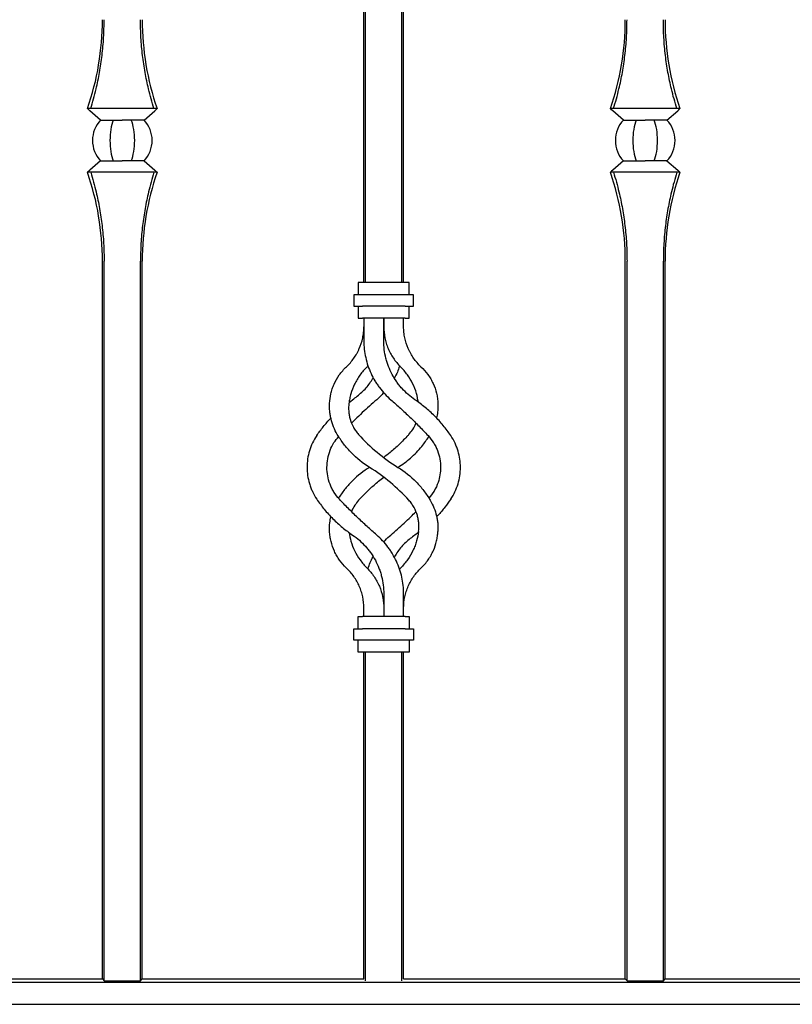
# Model space of a CAD drawing. Units: millimetres. Extents: x 0 to 8410, y 0 to 5940.
# Drawn here: x 4072 to 4344, y 3561 to 3908 of the extents above; entities that cross this region are included whole.
import ezdxf

# ---------------------------------------------------------------- set-up
doc = ezdxf.new("R2010")
doc.units = ezdxf.units.MM
doc.layers.add('YKK_A1', color=4, linetype='Continuous', lineweight=30)

msp = doc.modelspace()

# ---------------------------------------------------------------- linework, layer by layer
at = {"layer": 'YKK_A1'}
for p, q in [((4193.63, 3815.33), (4193.63, 4060.74)), ((4206.41, 3815.33), (4206.41, 4057.36)), ((4193.02, 3815.33), (4193.02, 4030.48)), ((4207.02, 3815.33), (4207.02, 4011.44)), ((4120.27, 3876.53), (4095.77, 3876.53)), ((4096.2, 3876.15), (4095.77, 3876.53)), ((4119.84, 3876.15), (4120.27, 3876.53)), ((4304.27, 3876.53), (4279.77, 3876.53)), ((4280.2, 3876.15), (4279.77, 3876.53)), ((4303.84, 3876.15), (4304.27, 3876.53)), ((4096.58, 3875.82), (4096.2, 3876.15)), ((4100.38, 3872.53), (4096.58, 3875.82)), ((4115.66, 3872.53), (4119.46, 3875.82)), ((4119.46, 3875.82), (4119.84, 3876.15)), ((4280.58, 3875.82), (4280.2, 3876.15)), ((4284.38, 3872.53), (4280.58, 3875.82)), ((4299.66, 3872.53), (4303.46, 3875.82)), ((4303.46, 3875.82), (4303.84, 3876.15)), ((4100.38, 3872.53), (4108.02, 3872.53)), ((4115.66, 3872.53), (4108.02, 3872.53)), ((4284.38, 3872.53), (4292.02, 3872.53)), ((4299.66, 3872.53), (4292.02, 3872.53)), ((4100.38, 3858.13), (4096.58, 3854.84)), ((4100.38, 3858.13), (4108.02, 3858.13)), ((4115.66, 3858.13), (4108.02, 3858.13)), ((4115.66, 3858.13), (4119.46, 3854.84)), ((4284.38, 3858.13), (4280.58, 3854.84)), ((4284.38, 3858.13), (4292.02, 3858.13)), ((4299.66, 3858.13), (4292.02, 3858.13)), ((4299.66, 3858.13), (4303.46, 3854.84)), ((4096.2, 3854.5), (4095.77, 3854.13)), ((4120.27, 3854.13), (4095.77, 3854.13)), ((4096.58, 3854.84), (4096.2, 3854.5)), ((4119.46, 3854.84), (4119.84, 3854.5)), ((4119.84, 3854.5), (4120.27, 3854.13)), ((4280.2, 3854.5), (4279.77, 3854.13)), ((4304.27, 3854.13), (4279.77, 3854.13)), ((4280.58, 3854.84), (4280.2, 3854.5)), ((4303.46, 3854.84), (4303.84, 3854.5)), ((4303.84, 3854.5), (4304.27, 3854.13)), ((4101.02, 3570.33), (4101.02, 3822.83)), ((4101.63, 3569.72), (4101.63, 3822.83)), ((4114.41, 3569.72), (4114.41, 3822.83)), ((4115.02, 3570.33), (4115.02, 3822.83)), ((4285.02, 3570.33), (4285.02, 3822.83)), ((4285.63, 3569.72), (4285.63, 3822.83)), ((4298.41, 3569.72), (4298.41, 3822.83)), ((4299.02, 3570.33), (4299.02, 3822.83)), ((4191.02, 3815.33), (4191.02, 3811.08)), ((4192.52, 3815.33), (4191.02, 3815.33)), ((4207.52, 3815.33), (4192.52, 3815.33)), ((4209.02, 3815.33), (4207.52, 3815.33)), ((4209.02, 3811.08), (4209.02, 3815.33)), ((4189.52, 3811.08), (4189.52, 3807.08)), ((4192.52, 3811.08), (4189.52, 3811.08)), ((4207.52, 3811.08), (4192.52, 3811.08)), ((4210.52, 3811.08), (4207.52, 3811.08)), ((4210.52, 3807.08), (4210.52, 3811.08)), ((4189.52, 3807.08), (4192.52, 3807.08)), ((4191.02, 3807.08), (4191.02, 3802.83)), ((4207.52, 3807.08), (4192.52, 3807.08)), ((4207.52, 3807.08), (4210.52, 3807.08)), ((4209.02, 3802.83), (4209.02, 3807.08)), ((4191.02, 3802.83), (4192.52, 3802.83)), ((4207.52, 3802.83), (4192.52, 3802.83)), ((4193.02, 3802.83), (4193.02, 3794.83)), ((4200.02, 3802.83), (4200.02, 3799.83)), ((4200.02, 3794.83), (4200.02, 3802.83)), ((4207.02, 3799.83), (4207.02, 3802.83)), ((4207.52, 3802.83), (4209.02, 3802.83)), ((4194.46, 3786.12), (4194.14, 3785.75)), ((4187.8, 3773.19), (4189.04, 3774.13)), ((4184.14, 3739.51), (4184.33, 3739.81)), ((4212.23, 3727.42), (4211, 3726.53)), ((4205.9, 3714.91), (4205.58, 3714.54)), ((4200.02, 3705.83), (4200.02, 3697.83)), ((4207.02, 3697.83), (4207.02, 3705.83)), ((4193.02, 3697.83), (4193.02, 3700.83)), ((4200.02, 3700.83), (4200.02, 3697.83)), ((4191.02, 3697.83), (4192.52, 3697.83)), ((4191.02, 3693.58), (4191.02, 3697.83)), ((4207.52, 3697.83), (4192.52, 3697.83)), ((4207.52, 3697.83), (4209.02, 3697.83)), ((4209.02, 3697.83), (4209.02, 3693.58)), ((4189.52, 3689.58), (4189.52, 3693.58)), ((4189.52, 3693.58), (4192.52, 3693.58)), ((4207.52, 3693.58), (4192.52, 3693.58)), ((4207.52, 3693.58), (4210.52, 3693.58)), ((4210.52, 3693.58), (4210.52, 3689.58)), ((4192.52, 3689.58), (4189.52, 3689.58)), ((4191.02, 3685.33), (4191.02, 3689.58)), ((4207.52, 3689.58), (4192.52, 3689.58)), ((4210.52, 3689.58), (4207.52, 3689.58)), ((4209.02, 3689.58), (4209.02, 3685.33)), ((4192.52, 3685.33), (4191.02, 3685.33)), ((4207.52, 3685.33), (4192.52, 3685.33)), ((4193.02, 3570.33), (4193.02, 3685.33)), ((4193.63, 3569.72), (4193.63, 3685.33)), ((4206.41, 3569.72), (4206.41, 3685.33)), ((4207.02, 3570.33), (4207.02, 3685.33)), ((4209.02, 3685.33), (4207.52, 3685.33)), ((3839.02, 3569.24), (4562.11, 3569.24)), ((4023.02, 3570.33), (4101.02, 3570.33)), ((4101.02, 3570.33), (4101.63, 3569.72)), ((4101.63, 3569.72), (4114.41, 3569.72)), ((4114.41, 3569.72), (4115.02, 3570.33)), ((4115.02, 3570.33), (4193.02, 3570.33)), ((4207.02, 3570.33), (4285.02, 3570.33)), ((4285.02, 3570.33), (4285.63, 3569.72)), ((4285.63, 3569.72), (4298.41, 3569.72)), ((4298.41, 3569.72), (4299.02, 3570.33)), ((4299.02, 3570.33), (4377.02, 3570.33)), ((3839.02, 3561.42), (4562.11, 3561.42))]:
    msp.add_line(p, q, dxfattribs=at)
for centre, radius, start, end in [((4005.09, 3907.83), 95.93, 340.9566, 0), ((4210.95, 3907.83), 95.93, 180, 199.0434), ((4189.09, 3907.83), 95.93, 340.9566, 0), ((4394.95, 3907.83), 95.93, 180, 199.0434), ((4108.02, 3865.33), 10.5, 136.7082, 180), ((4108.02, 3865.33), 10.5, 0, 43.2918), ((4292.02, 3865.33), 10.5, 136.7082, 180), ((4292.02, 3865.33), 10.5, 0, 43.2918), ((4108.02, 3865.33), 10.5, 180, 223.2918), ((4108.02, 3865.33), 10.5, 316.7082, 0), ((4292.02, 3865.33), 10.5, 180, 223.2918), ((4292.02, 3865.33), 10.5, 316.7082, 0), ((4005.09, 3822.83), 95.93, 0, 19.0434), ((4210.95, 3822.83), 95.93, 160.9566, 180), ((4189.09, 3822.83), 95.93, 0, 19.0434), ((4394.95, 3822.83), 95.93, 160.9566, 180)]:
    msp.add_arc(centre, radius, start, end, dxfattribs=at)
for centre, start_param, end_param in [((4108.02, 3865.33), 0.815212, 1.570796), ((4108.02, 3865.33), 4.712389, 5.467974), ((4292.02, 3865.33), 0.815212, 1.570796), ((4292.02, 3865.33), 4.712389, 5.467974), ((4108.02, 3865.33), 1.570796, 2.326381), ((4108.02, 3865.33), 3.956804, 4.712389), ((4292.02, 3865.33), 1.570796, 2.326381), ((4292.02, 3865.33), 3.956804, 4.712389)]:
    msp.add_ellipse(centre, major_axis=(0, 10.5), ratio=0.414214, start_param=start_param, end_param=end_param, dxfattribs=at)
for points, knots in [([(4096.9, 3876.53), (4097.56, 3878.82), (4098.76, 3882.98), (4100.05, 3889.28), (4100.95, 3895.33), (4101.52, 3901.52), (4101.6, 3905.73), (4101.63, 3907.83)], [0, 0, 0, 0, 0.231183, 0.420628, 0.61006, 0.805033, 1, 1, 1, 1]), ([(4119.14, 3876.53), (4118.48, 3878.82), (4117.28, 3882.98), (4115.99, 3889.28), (4115.09, 3895.33), (4114.52, 3901.52), (4114.44, 3905.73), (4114.41, 3907.83)], [0, 0, 0, 0, 0.231183, 0.420628, 0.61006, 0.805033, 1, 1, 1, 1]), ([(4280.9, 3876.53), (4281.56, 3878.82), (4282.76, 3882.98), (4284.05, 3889.28), (4284.95, 3895.33), (4285.52, 3901.52), (4285.6, 3905.73), (4285.63, 3907.83)], [0, 0, 0, 0, 0.231183, 0.420628, 0.61006, 0.805033, 1, 1, 1, 1]), ([(4303.14, 3876.53), (4302.48, 3878.82), (4301.28, 3882.98), (4299.99, 3889.28), (4299.09, 3895.33), (4298.52, 3901.52), (4298.44, 3905.73), (4298.41, 3907.83)], [0, 0, 0, 0, 0.231183, 0.420628, 0.61006, 0.805033, 1, 1, 1, 1]), ([(4096.9, 3854.13), (4097.56, 3851.84), (4098.76, 3847.68), (4100.05, 3841.38), (4100.95, 3835.33), (4101.52, 3829.14), (4101.6, 3824.93), (4101.63, 3822.83)], [0, 0, 0, 0, 0.231183, 0.420628, 0.61006, 0.805033, 1, 1, 1, 1]), ([(4119.14, 3854.13), (4118.48, 3851.84), (4117.28, 3847.68), (4115.99, 3841.38), (4115.09, 3835.33), (4114.52, 3829.14), (4114.44, 3824.93), (4114.41, 3822.83)], [0, 0, 0, 0, 0.231183, 0.420628, 0.61006, 0.805033, 1, 1, 1, 1]), ([(4280.9, 3854.13), (4281.56, 3851.84), (4282.76, 3847.68), (4284.05, 3841.38), (4284.95, 3835.33), (4285.52, 3829.14), (4285.6, 3824.93), (4285.63, 3822.83)], [0, 0, 0, 0, 0.231183, 0.420628, 0.61006, 0.805033, 1, 1, 1, 1]), ([(4303.14, 3854.13), (4302.48, 3851.84), (4301.28, 3847.68), (4299.99, 3841.38), (4299.09, 3835.33), (4298.52, 3829.14), (4298.44, 3824.93), (4298.41, 3822.83)], [0, 0, 0, 0, 0.231183, 0.420628, 0.61006, 0.805033, 1, 1, 1, 1]), ([(4186.92, 3785.75), (4187.87, 3786.65), (4188.72, 3787.63), (4189.85, 3789.22), (4190.2, 3789.77), (4190.68, 3790.63), (4190.84, 3790.92), (4191.13, 3791.51), (4191.27, 3791.81), (4191.93, 3793.31), (4192.33, 3794.56), (4192.74, 3796.5), (4192.85, 3797.16), (4192.98, 3798.49), (4193.02, 3799.16), (4193.02, 3799.83)], [0, 0, 0, 0, 0.25, 0.25, 0.375, 0.375, 0.4375, 0.4375, 0.5, 0.5, 0.75, 0.75, 0.875, 0.875, 1, 1, 1, 1]), ([(4200.02, 3799.83), (4200.02, 3798.51), (4200.15, 3797.21), (4200.53, 3795.3), (4200.69, 3794.67), (4201.08, 3793.41), (4201.3, 3792.79), (4202.06, 3790.99), (4202.67, 3789.85), (4203.76, 3788.23), (4204.16, 3787.7), (4204.99, 3786.7), (4205.44, 3786.21), (4205.9, 3785.75)], [0, 0, 0, 0, 0.25, 0.25, 0.375, 0.375, 0.5, 0.5, 0.75, 0.75, 0.875, 0.875, 1, 1, 1, 1]), ([(4213.12, 3785.75), (4212.16, 3786.66), (4211.3, 3787.64), (4210.17, 3789.24), (4209.82, 3789.79), (4209.34, 3790.66), (4209.18, 3790.95), (4208.89, 3791.54), (4208.75, 3791.84), (4208.1, 3793.34), (4207.7, 3794.59), (4207.29, 3796.52), (4207.19, 3797.18), (4207.05, 3798.5), (4207.02, 3799.16), (4207.02, 3799.83)], [0, 0, 0, 0, 0.25, 0.25, 0.375, 0.375, 0.4375, 0.4375, 0.5, 0.5, 0.75, 0.75, 0.875, 0.875, 1, 1, 1, 1]), ([(4193.02, 3794.83), (4193.02, 3792.83), (4193.24, 3790.87), (4193.87, 3787.98), (4194.14, 3787.03), (4194.77, 3785.15), (4195.13, 3784.24), (4195.95, 3782.48), (4196.4, 3781.62), (4197.15, 3780.37), (4197.41, 3779.96), (4197.96, 3779.15), (4198.24, 3778.76), (4199.71, 3776.81), (4201.03, 3775.4), (4202.5, 3774.13)], [0, 0, 0, 0, 0.25, 0.25, 0.375, 0.375, 0.5, 0.5, 0.625, 0.625, 0.6875, 0.6875, 0.75, 0.75, 1, 1, 1, 1]), ([(4211, 3774.13), (4209.32, 3775.27), (4207.81, 3776.59), (4206.12, 3778.45), (4205.8, 3778.84), (4205.17, 3779.63), (4204.86, 3780.03), (4203.99, 3781.28), (4203.46, 3782.14), (4202.5, 3783.92), (4202.08, 3784.84), (4201.53, 3786.26), (4201.36, 3786.74), (4201.05, 3787.72), (4200.9, 3788.22), (4200.28, 3790.71), (4200.02, 3792.75), (4200.02, 3794.83)], [0, 0, 0, 0, 0.25, 0.25, 0.3125, 0.3125, 0.375, 0.375, 0.5, 0.5, 0.625, 0.625, 0.6875, 0.6875, 0.75, 0.75, 1, 1, 1, 1]), ([(4180.95, 3772.85), (4181.01, 3773.96), (4181.16, 3775.08), (4181.55, 3776.77), (4181.71, 3777.34), (4182.08, 3778.48), (4182.3, 3779.05), (4183.05, 3780.73), (4183.65, 3781.81), (4184.74, 3783.35), (4185.14, 3783.86), (4185.99, 3784.83), (4186.44, 3785.3), (4186.92, 3785.75)], [0, 0, 0, 0, 0.25, 0.25, 0.375, 0.375, 0.5, 0.5, 0.75, 0.75, 0.875, 0.875, 1, 1, 1, 1]), ([(4194.14, 3785.75), (4193.2, 3784.83), (4192.37, 3783.85), (4191.27, 3782.3), (4190.93, 3781.77), (4190.3, 3780.69), (4190, 3780.13), (4189.2, 3778.46), (4188.78, 3777.34), (4188.29, 3775.65), (4188.15, 3775.09), (4187.92, 3773.96), (4187.82, 3773.4), (4187.75, 3772.85)], [0, 0, 0, 0, 0.25, 0.25, 0.375, 0.375, 0.5, 0.5, 0.75, 0.75, 0.875, 0.875, 1, 1, 1, 1]), ([(4205.58, 3786.12), (4205.56, 3786.05), (4205.19, 3784.55), (4204.54, 3783.07), (4203.71, 3781.81), (4203.7, 3781.78)], [0, 0, 0, 0, 0.040906, 0.981204, 1, 1, 1, 1]), ([(4212.21, 3773.23), (4212.02, 3774.28), (4211.62, 3776.53), (4210.29, 3779.8), (4208.42, 3783.01), (4206.75, 3784.83), (4205.9, 3785.75)], [0, 0, 0, 0, 0.226867, 0.488962, 0.740769, 1, 1, 1, 1]), ([(4213.12, 3785.75), (4214.03, 3784.9), (4214.84, 3783.98), (4215.91, 3782.49), (4216.24, 3781.98), (4216.85, 3780.92), (4217.14, 3780.38), (4217.9, 3778.72), (4218.29, 3777.58), (4218.72, 3775.83), (4218.83, 3775.24), (4219, 3774.04), (4219.06, 3773.45), (4219.09, 3772.85)], [0, 0, 0, 0, 0.25, 0.25, 0.375, 0.375, 0.5, 0.5, 0.75, 0.75, 0.875, 0.875, 1, 1, 1, 1]), ([(4189.04, 3774.13), (4190.15, 3774.97), (4192.39, 3776.67), (4194.78, 3779.29), (4195.85, 3781.12), (4196.2, 3781.71)], [0, 0, 0, 0, 0.396416, 0.804277, 1, 1, 1, 1]), ([(4200, 3776.58), (4199.84, 3776.39), (4199.09, 3775.5), (4198.22, 3774.73), (4197.54, 3774.13)], [0, 0, 0, 0, 0.221258, 1, 1, 1, 1]), ([(4183.68, 3761.9), (4183.15, 3762.78), (4182.71, 3763.68), (4181.98, 3765.51), (4181.68, 3766.44), (4181.35, 3767.85), (4181.26, 3768.32), (4181.11, 3769.24), (4181.05, 3769.7), (4180.93, 3771.07), (4180.91, 3771.97), (4180.95, 3772.85)], [0, 0, 0, 0, 0.25, 0.25, 0.5, 0.5, 0.625, 0.625, 0.75, 0.75, 1, 1, 1, 1]), ([(4187.75, 3772.85), (4187.64, 3771.95), (4187.61, 3771.03), (4187.71, 3769.62), (4187.77, 3769.15), (4187.95, 3768.19), (4188.06, 3767.71), (4188.48, 3766.28), (4188.86, 3765.36), (4189.6, 3764.01), (4189.88, 3763.57), (4190.49, 3762.71), (4190.82, 3762.29), (4191.18, 3761.9)], [0, 0, 0, 0, 0.25, 0.25, 0.375, 0.375, 0.5, 0.5, 0.75, 0.75, 0.875, 0.875, 1, 1, 1, 1]), ([(4197.54, 3774.13), (4196.69, 3773.39), (4194.98, 3771.9), (4192.45, 3769.57), (4190.36, 3767.58), (4189.15, 3766.37), (4188.75, 3765.97)], [0, 0, 0, 0, 0.2830519, 0.5660719, 0.8577658, 1, 1, 1, 1]), ([(4202.5, 3774.13), (4203.64, 3773.15), (4204.76, 3772.15), (4207, 3770.12), (4208.1, 3769.08), (4209.75, 3767.5), (4210.3, 3766.97), (4211.38, 3765.89), (4211.93, 3765.35), (4213.54, 3763.71), (4214.59, 3762.62), (4215.61, 3761.53)], [0, 0, 0, 0, 0.25, 0.25, 0.5, 0.5, 0.625, 0.625, 0.75, 0.75, 1, 1, 1, 1]), ([(4223.59, 3761.53), (4222.77, 3762.74), (4221.89, 3763.92), (4220, 3766.22), (4218.99, 3767.33), (4217.39, 3768.94), (4216.84, 3769.47), (4215.72, 3770.48), (4215.16, 3770.97), (4213.43, 3772.4), (4212.23, 3773.3), (4211, 3774.13)], [0, 0, 0, 0, 0.25, 0.25, 0.5, 0.5, 0.625, 0.625, 0.75, 0.75, 1, 1, 1, 1]), ([(4219.09, 3772.85), (4219.1, 3771.81), (4219.14, 3770.09), (4218.74, 3768.39), (4218.59, 3767.72)], [0, 0, 0, 0, 0.608215, 1, 1, 1, 1]), ([(4176.45, 3761.53), (4177.18, 3762.57), (4178.66, 3764.67), (4180.49, 3766.68), (4181.42, 3767.69)], [0, 0, 0, 0, 0.495269, 1, 1, 1, 1]), ([(4208.86, 3761.9), (4209.33, 3762.48), (4210.29, 3763.68), (4211.08, 3765.04), (4211.33, 3765.79), (4211.34, 3765.82)], [0, 0, 0, 0, 0.4841316, 0.982468, 1, 1, 1, 1]), ([(4176.45, 3761.53), (4175.88, 3760.68), (4175.38, 3759.81), (4174.53, 3758.02), (4174.18, 3757.11), (4173.6, 3755.22), (4173.38, 3754.25), (4173.09, 3752.3), (4173.02, 3751.32), (4173.02, 3750.33)], [0, 0, 0, 0, 0.25, 0.25, 0.5, 0.5, 0.75, 0.75, 1, 1, 1, 1]), ([(4180.02, 3750.33), (4180.07, 3751.34), (4180.18, 3753.38), (4181.06, 3756.31), (4182.34, 3758.98), (4183.58, 3760.47), (4184.16, 3761.17)], [0, 0, 0, 0, 0.258199, 0.523734, 0.776655, 1, 1, 1, 1]), ([(4195.02, 3750.33), (4192.67, 3751.79), (4190.54, 3753.5), (4187.67, 3756.43), (4186.77, 3757.47), (4185.12, 3759.63), (4184.36, 3760.74), (4183.68, 3761.9)], [0, 0, 0, 0, 0.5, 0.5, 0.75, 0.75, 1, 1, 1, 1]), ([(4191.18, 3761.9), (4193.19, 3759.67), (4195.35, 3757.58), (4199.96, 3753.72), (4202.42, 3751.94), (4205.02, 3750.33)], [0, 0, 0, 0, 0.5, 0.5, 1, 1, 1, 1]), ([(4208.53, 3761.53), (4207.53, 3760.48), (4205.52, 3758.38), (4202.67, 3755.82), (4200.76, 3754.38), (4200.02, 3753.81)], [0, 0, 0, 0, 0.378367, 0.756746, 1, 1, 1, 1]), ([(4205.02, 3750.33), (4205.79, 3750.84), (4207.34, 3751.85), (4209.52, 3753.61), (4211.57, 3755.56), (4213.8, 3758.03), (4215.1, 3760), (4215.89, 3761.17)], [0, 0, 0, 0, 0.178986, 0.35797, 0.542086, 0.726199, 1, 1, 1, 1]), ([(4215.61, 3761.53), (4216.34, 3760.74), (4216.98, 3759.9), (4217.81, 3758.57), (4218.07, 3758.11), (4218.53, 3757.18), (4218.74, 3756.71), (4219.29, 3755.26), (4219.57, 3754.29), (4219.93, 3752.32), (4220.02, 3751.32), (4220.02, 3750.33)], [0, 0, 0, 0, 0.25, 0.25, 0.375, 0.375, 0.5, 0.5, 0.75, 0.75, 1, 1, 1, 1]), ([(4227.02, 3750.33), (4227.02, 3751.29), (4226.95, 3752.25), (4226.67, 3754.16), (4226.47, 3755.11), (4226.04, 3756.53), (4225.88, 3757.01), (4225.52, 3757.95), (4225.32, 3758.41), (4224.67, 3759.78), (4224.17, 3760.67), (4223.59, 3761.53)], [0, 0, 0, 0, 0.25, 0.25, 0.5, 0.5, 0.625, 0.625, 0.75, 0.75, 1, 1, 1, 1]), ([(4173.02, 3750.33), (4173.02, 3749.37), (4173.09, 3748.41), (4173.37, 3746.5), (4173.57, 3745.55), (4174, 3744.13), (4174.16, 3743.65), (4174.52, 3742.71), (4174.72, 3742.25), (4175.37, 3740.88), (4175.87, 3739.99), (4176.45, 3739.13)], [0, 0, 0, 0, 0.25, 0.25, 0.5, 0.5, 0.625, 0.625, 0.75, 0.75, 1, 1, 1, 1]), ([(4184.43, 3739.13), (4183.7, 3739.92), (4183.06, 3740.76), (4182.23, 3742.09), (4181.97, 3742.54), (4181.51, 3743.48), (4181.3, 3743.95), (4180.75, 3745.4), (4180.47, 3746.37), (4180.11, 3748.34), (4180.02, 3749.34), (4180.02, 3750.33)], [0, 0, 0, 0, 0.25, 0.25, 0.375, 0.375, 0.5, 0.5, 0.75, 0.75, 1, 1, 1, 1]), ([(4195.02, 3750.33), (4192.86, 3748.99), (4190.89, 3747.44), (4188.2, 3744.8), (4187.35, 3743.87), (4185.75, 3741.9), (4185.01, 3740.88), (4184.33, 3739.81)], [0, 0, 0, 0, 0.5, 0.5, 0.75, 0.75, 1, 1, 1, 1]), ([(4208.86, 3738.76), (4206.85, 3740.99), (4204.69, 3743.08), (4200.08, 3746.94), (4197.62, 3748.72), (4195.02, 3750.33)], [0, 0, 0, 0, 0.5, 0.5, 1, 1, 1, 1]), ([(4205.02, 3750.33), (4207.37, 3748.87), (4209.5, 3747.16), (4212.37, 3744.23), (4213.27, 3743.19), (4214.92, 3741.03), (4215.68, 3739.92), (4216.36, 3738.76)], [0, 0, 0, 0, 0.5, 0.5, 0.75, 0.75, 1, 1, 1, 1]), ([(4220.02, 3750.33), (4219.98, 3749.45), (4219.9, 3747.66), (4219.16, 3744.84), (4217.94, 3742.02), (4216.54, 3740.31), (4215.88, 3739.5)], [0, 0, 0, 0, 0.226585, 0.458049, 0.742271, 1, 1, 1, 1]), ([(4223.59, 3739.13), (4224.16, 3739.98), (4224.66, 3740.85), (4225.51, 3742.64), (4225.87, 3743.57), (4226.44, 3745.46), (4226.66, 3746.43), (4226.95, 3748.38), (4227.02, 3749.35), (4227.02, 3750.33)], [0, 0, 0, 0, 0.25, 0.25, 0.5, 0.5, 0.75, 0.75, 1, 1, 1, 1]), ([(4192.15, 3739.81), (4193.11, 3740.79), (4195.03, 3742.76), (4197.68, 3745.09), (4199.4, 3746.38), (4200.02, 3746.85)], [0, 0, 0, 0, 0.390356, 0.780722, 1, 1, 1, 1]), ([(4176.45, 3739.13), (4177.27, 3737.92), (4178.15, 3736.73), (4180.04, 3734.44), (4181.05, 3733.33), (4182.65, 3731.72), (4183.2, 3731.19), (4184.32, 3730.18), (4184.88, 3729.69), (4186.61, 3728.26), (4187.81, 3727.36), (4189.04, 3726.53)], [0, 0, 0, 0, 0.25, 0.25, 0.5, 0.5, 0.625, 0.625, 0.75, 0.75, 1, 1, 1, 1]), ([(4197.54, 3726.53), (4196.4, 3727.51), (4195.28, 3728.51), (4193.04, 3730.54), (4191.94, 3731.58), (4190.29, 3733.16), (4189.74, 3733.69), (4188.66, 3734.76), (4188.11, 3735.31), (4186.5, 3736.95), (4185.45, 3738.04), (4184.43, 3739.13)], [0, 0, 0, 0, 0.25, 0.25, 0.5, 0.5, 0.625, 0.625, 0.75, 0.75, 1, 1, 1, 1]), ([(4191.18, 3738.76), (4190.71, 3738.18), (4189.76, 3737), (4188.96, 3735.61), (4188.7, 3734.82), (4188.68, 3734.76)], [0, 0, 0, 0, 0.471061, 0.955876, 1, 1, 1, 1]), ([(4212.29, 3727.81), (4212.4, 3728.71), (4212.43, 3729.63), (4212.33, 3731.04), (4212.27, 3731.51), (4212.09, 3732.47), (4211.98, 3732.95), (4211.56, 3734.38), (4211.18, 3735.3), (4210.44, 3736.65), (4210.16, 3737.09), (4209.55, 3737.95), (4209.22, 3738.37), (4208.86, 3738.76)], [0, 0, 0, 0, 0.25, 0.25, 0.375, 0.375, 0.5, 0.5, 0.75, 0.75, 0.875, 0.875, 1, 1, 1, 1]), ([(4216.36, 3738.76), (4216.89, 3737.88), (4217.33, 3736.98), (4218.06, 3735.15), (4218.35, 3734.22), (4218.69, 3732.81), (4218.78, 3732.34), (4218.93, 3731.42), (4218.99, 3730.96), (4219.11, 3729.59), (4219.13, 3728.69), (4219.09, 3727.81)], [0, 0, 0, 0, 0.25, 0.25, 0.5, 0.5, 0.625, 0.625, 0.75, 0.75, 1, 1, 1, 1]), ([(4223.59, 3739.13), (4222.92, 3738.19), (4221.57, 3736.28), (4219.83, 3734.21), (4218.78, 3733.15), (4218.64, 3733.01)], [0, 0, 0, 0, 0.455057, 0.924766, 1, 1, 1, 1]), ([(4202.5, 3726.53), (4203.29, 3727.22), (4204.86, 3728.59), (4207.22, 3730.74), (4209.37, 3732.78), (4210.71, 3734.11), (4211.29, 3734.68)], [0, 0, 0, 0, 0.261908, 0.523792, 0.793671, 1, 1, 1, 1]), ([(4180.95, 3727.81), (4180.94, 3728.83), (4180.91, 3730.54), (4181.29, 3732.25), (4181.44, 3732.94)], [0, 0, 0, 0, 0.593683, 1, 1, 1, 1]), ([(4186.92, 3714.91), (4186.01, 3715.76), (4185.2, 3716.68), (4184.13, 3718.17), (4183.8, 3718.68), (4183.18, 3719.74), (4182.9, 3720.29), (4182.14, 3721.95), (4181.75, 3723.09), (4181.32, 3724.84), (4181.21, 3725.43), (4181.04, 3726.62), (4180.98, 3727.22), (4180.95, 3727.81)], [0, 0, 0, 0, 0.25, 0.25, 0.375, 0.375, 0.5, 0.5, 0.75, 0.75, 0.875, 0.875, 1, 1, 1, 1]), ([(4187.83, 3727.43), (4188.02, 3726.39), (4188.41, 3724.16), (4189.73, 3720.89), (4191.6, 3717.67), (4193.28, 3715.84), (4194.14, 3714.91)], [0, 0, 0, 0, 0.2254, 0.486021, 0.739182, 1, 1, 1, 1]), ([(4212.29, 3727.81), (4212.14, 3726.7), (4211.92, 3725.58), (4211.43, 3723.89), (4211.24, 3723.33), (4210.81, 3722.2), (4210.57, 3721.64), (4209.76, 3719.96), (4209.13, 3718.88), (4207.67, 3716.82), (4206.84, 3715.83), (4205.9, 3714.91)], [0, 0, 0, 0, 0.25, 0.25, 0.375, 0.375, 0.5, 0.5, 0.75, 0.75, 1, 1, 1, 1]), ([(4213.12, 3714.91), (4214.08, 3715.8), (4214.92, 3716.77), (4216.01, 3718.31), (4216.34, 3718.84), (4216.81, 3719.66), (4216.95, 3719.94), (4217.23, 3720.49), (4217.36, 3720.77), (4217.98, 3722.16), (4218.35, 3723.29), (4218.75, 3725), (4218.85, 3725.57), (4219.01, 3726.7), (4219.06, 3727.26), (4219.09, 3727.81)], [0, 0, 0, 0, 0.25, 0.25, 0.375, 0.375, 0.4375, 0.4375, 0.5, 0.5, 0.75, 0.75, 0.875, 0.875, 1, 1, 1, 1]), ([(4189.04, 3726.53), (4190.72, 3725.39), (4192.23, 3724.07), (4193.92, 3722.21), (4194.24, 3721.82), (4194.87, 3721.03), (4195.18, 3720.63), (4196.05, 3719.38), (4196.58, 3718.52), (4197.54, 3716.74), (4197.96, 3715.82), (4198.51, 3714.4), (4198.68, 3713.92), (4198.99, 3712.94), (4199.14, 3712.44), (4199.76, 3709.95), (4200.02, 3707.91), (4200.02, 3705.83)], [0, 0, 0, 0, 0.25, 0.25, 0.3125, 0.3125, 0.375, 0.375, 0.5, 0.5, 0.625, 0.625, 0.6875, 0.6875, 0.75, 0.75, 1, 1, 1, 1]), ([(4207.02, 3705.83), (4207.02, 3707.83), (4206.8, 3709.79), (4206.17, 3712.68), (4205.9, 3713.63), (4205.27, 3715.51), (4204.91, 3716.42), (4204.09, 3718.18), (4203.63, 3719.04), (4202.89, 3720.29), (4202.63, 3720.7), (4202.08, 3721.51), (4201.8, 3721.9), (4200.33, 3723.85), (4199.01, 3725.26), (4197.54, 3726.53)], [0, 0, 0, 0, 0.25, 0.25, 0.375, 0.375, 0.5, 0.5, 0.625, 0.625, 0.6875, 0.6875, 0.75, 0.75, 1, 1, 1, 1]), ([(4200.04, 3724.08), (4200.2, 3724.27), (4200.95, 3725.16), (4201.82, 3725.93), (4202.5, 3726.53)], [0, 0, 0, 0, 0.221401, 1, 1, 1, 1]), ([(4211, 3726.53), (4209.89, 3725.69), (4207.65, 3723.99), (4205.26, 3721.37), (4204.19, 3719.54), (4203.84, 3718.95)], [0, 0, 0, 0, 0.396394, 0.804231, 1, 1, 1, 1]), ([(4194.46, 3714.53), (4194.48, 3714.6), (4194.85, 3716.11), (4195.5, 3717.59), (4196.33, 3718.85), (4196.34, 3718.88)], [0, 0, 0, 0, 0.043197, 0.981233, 1, 1, 1, 1]), ([(4193.02, 3700.83), (4193.02, 3702.16), (4192.88, 3703.47), (4192.48, 3705.39), (4192.32, 3706.03), (4192.02, 3706.97), (4191.91, 3707.29), (4191.68, 3707.9), (4191.56, 3708.21), (4190.9, 3709.71), (4190.26, 3710.85), (4189.13, 3712.46), (4188.72, 3712.99), (4187.86, 3713.98), (4187.4, 3714.46), (4186.92, 3714.91)], [0, 0, 0, 0, 0.25, 0.25, 0.375, 0.375, 0.4375, 0.4375, 0.5, 0.5, 0.75, 0.75, 0.875, 0.875, 1, 1, 1, 1]), ([(4194.14, 3714.91), (4195.07, 3713.99), (4195.9, 3712.99), (4196.99, 3711.38), (4197.32, 3710.82), (4197.95, 3709.67), (4198.23, 3709.08), (4198.99, 3707.27), (4199.37, 3706.03), (4199.76, 3704.11), (4199.86, 3703.46), (4199.99, 3702.15), (4200.02, 3701.49), (4200.02, 3700.83)], [0, 0, 0, 0, 0.25, 0.25, 0.375, 0.375, 0.5, 0.5, 0.75, 0.75, 0.875, 0.875, 1, 1, 1, 1]), ([(4207.02, 3700.83), (4207.02, 3702.17), (4207.16, 3703.48), (4207.56, 3705.42), (4207.73, 3706.06), (4208.13, 3707.32), (4208.37, 3707.94), (4209.15, 3709.75), (4209.79, 3710.88), (4210.93, 3712.49), (4211.33, 3713), (4212.19, 3713.99), (4212.65, 3714.46), (4213.12, 3714.91)], [0, 0, 0, 0, 0.25, 0.25, 0.375, 0.375, 0.5, 0.5, 0.75, 0.75, 0.875, 0.875, 1, 1, 1, 1])]:
    msp.add_open_spline(points, degree=3, knots=knots, dxfattribs=at)
for points in [[(4208.53, 3761.53), (4208.64, 3761.65), (4208.75, 3761.77), (4208.86, 3761.9)], [(4192.15, 3739.81), (4191.82, 3739.47), (4191.5, 3739.12), (4191.18, 3738.76)]]:
    msp.add_open_spline(points, degree=3, dxfattribs=at)

doc.saveas('drawing.dxf')
